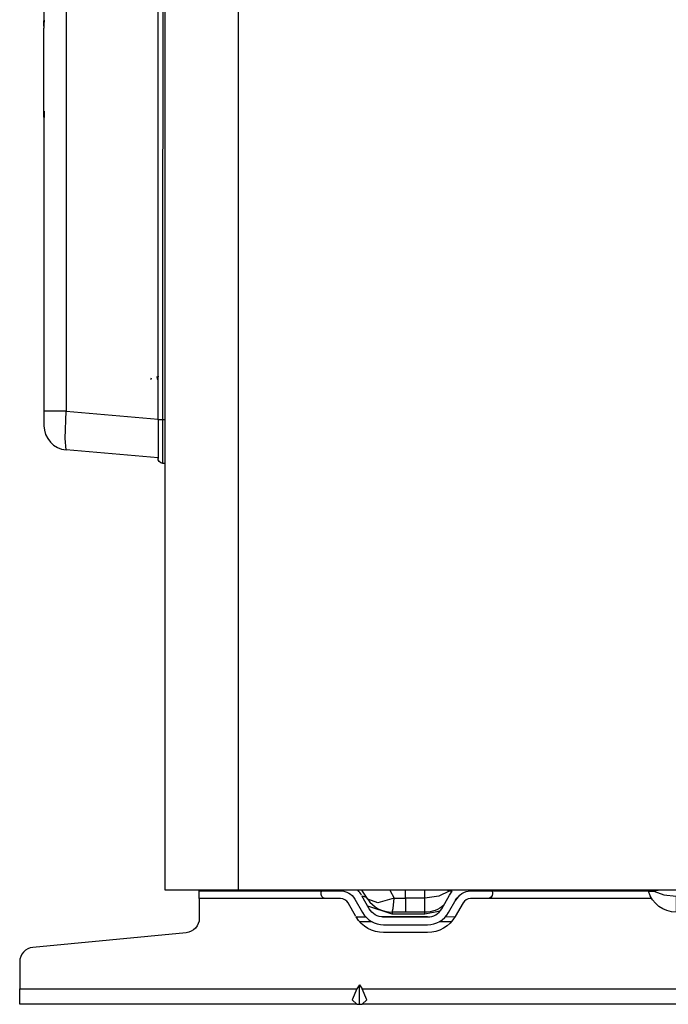
# Model space of a CAD drawing. Units: millimetres. Extents: x 442 to 8862, y 35 to 6040.
# Drawn here: x 3997 to 4130, y 2737 to 2940 of the extents above; entities that cross this region are included whole.
import ezdxf

# ---------------------------------------------------------------- set-up
doc = ezdxf.new("R2010")
doc.units = ezdxf.units.MM
doc.layers.add('LG-Product', color=3, linetype='Continuous')

msp = doc.modelspace()

# ---------------------------------------------------------------- linework, layer by layer
at = {"layer": 'LG-Product', "linetype": 'Continuous'}
for points in [[(4041.8, 3544.77), (4206.81, 3544.77), (4206.81, 3544.3), (4206.81, 3543.17), (4041.8, 3543.17), (4041.8, 2760.74), (4041.8, 2760.64)], [(4025.3, 3447.67), (4006.37, 3446.01), (4006.37, 2859.5), (4025.3, 2857.84)], [(4025.3, 2857.74), (4025.3, 3447.77)], [(4001.8, 2958.25), (4001.8, 2939.94), (4001.81, 2940.02), (4001.81, 2940.11), (4001.81, 2939.81), (4001.8, 2939.51), (4001.8, 2939.5), (4001.8, 2939.49)], [(4001.8, 2938.9), (4001.8, 2939.94)], [(4001.81, 2938.73), (4001.81, 2940.11)], [(4001.8, 2921.16), (4001.8, 2938.46)], [(4001.8, 2920.18), (4001.8, 2921.16), (4001.81, 2921.25), (4001.81, 2921.33), (4001.81, 2920.02), (4001.81, 2920.06), (4001.81, 2920.09), (4001.8, 2920.14), (4001.8, 2920.18), (4001.8, 2919.98), (4001.8, 2919.77), (4001.8, 2859.5)], [(4023.8, 2866.06), (4023.87, 2866.14), (4023.94, 2866.39)], [(4025.03, 2866.66), (4025.16, 2866.1), (4025.24, 2866.08), (4025.31, 2866.29), (4025.39, 2866.71)], [(4026.8, 2848.74), (4026.3, 2848.74), (4026.3, 2851.38), (4026.3, 2857.74), (4025.6, 2857.74), (4025.3, 2857.74), (4025.3, 2852.09), (4025.3, 2849.74)], [(4033.8, 2760.64), (4033.8, 2760.74)], [(4073.05, 2760.74), (4073.93, 2759.15), (4070.6, 2758.15), (4068.52, 2758.91), (4067.31, 2760.74)], [(4085.37, 2760.74), (4085.34, 2760.64), (4085.3, 2760.53), (4083.14, 2759.52), (4080.31, 2759.15), (4076.31, 2759.15), (4076.31, 2760.74)], [(4083.42, 2756.44), (4080.31, 2755.84), (4080.31, 2756.14), (4080.31, 2756.24), (4080.31, 2757.02), (4080.31, 2759.15), (4080.31, 2760.74)], [(4085.52, 2760.74), (4085.48, 2760.63), (4085.45, 2760.53)], [(4128.81, 2760.74), (4127.46, 2760.53), (4127.43, 2760.63), (4127.4, 2760.74)], [(4080.31, 2755.84), (4073.52, 2755.84)], [(4069.4, 2754.24), (4066.86, 2754.24)], [(4085.75, 2754.24), (4083.21, 2754.24)], [(4066.25, 2737.24), (3996.8, 2737.24), (3996.8, 2738.18), (3996.8, 2740.44), (4066.25, 2740.44)], [(4066.81, 2741.23), (4066.25, 2740.44), (4065.31, 2738.18), (4066.25, 2737.24), (4066.81, 2737.24), (4066.81, 2741.23), (4067.36, 2740.44)], [(4066.81, 2737.24), (4067.36, 2737.24), (4068.3, 2738.18), (4067.36, 2740.44), (4191.25, 2740.44)], [(4191.81, 2741.23), (4191.25, 2740.44), (4190.32, 2738.18), (4191.25, 2737.24), (4067.36, 2737.24)]]:
    msp.add_lwpolyline(points, dxfattribs=at)
for points in [[(4245.79, 2761.54), (4341.22, 2761.54), (4341.22, 2760.74), (4246.34, 2760.74), (4246.32, 2760.76), (4246.28, 2760.82), (4246.22, 2760.91), (4246.14, 2761.03), (4246.03, 2761.19), (4245.91, 2761.37), (4245.75, 2761.6), (4245.58, 2761.85), (4245.35, 2762.19), (4245.12, 2762.54, -0.042366), (4206.81, 2831.37), (4206.81, 2760.74), (4041.8, 2760.74), (4031.2, 2760.74), (4026.8, 2760.74), (4026.8, 3543.17)], [(4026.8, 2857.74), (4026.3, 2857.74), (4026.52, 3192.93, -0.221815), (4025.8, 3194.46), (4025.8, 3196.76), (4025.99, 3196.76), (4026.52, 3196.76), (4026.52, 3192.93), (4026.8, 3192.69)], [(4026.3, 2848.74, -0.414144), (4025.3, 2849.88), (4006.37, 2851.53), (4006.19, 2853.88), (4006.37, 2859.5), (4003.12, 2859.5), (4001.8, 2859.5), (4001.8, 2856.51, 0.388844), (4006.37, 2851.53)], [(4066.05, 2755.37), (4064.47, 2758.13, 0.269134), (4062.9, 2759.04), (4059.9, 2759.04), (4033.8, 2759.04), (4033.8, 2760.17), (4033.8, 2760.64), (4036.15, 2760.64), (4041.8, 2760.64), (4062.9, 2760.64, -0.269099), (4065.86, 2758.93), (4067.44, 2756.16, 0.269143), (4071.78, 2753.64), (4080.83, 2753.64, 0.269143), (4085.17, 2756.16), (4086.76, 2758.93)], [(4059.9, 2759.04, -0.414582), (4058.9, 2760.04), (4058.9, 2760.17), (4058.9, 2760.29), (4058.91, 2760.39), (4058.94, 2760.47), (4059, 2760.53), (4059.08, 2760.58), (4059.17, 2760.61), (4059.28, 2760.63), (4059.41, 2760.64), (4059.55, 2760.64), (4059.72, 2760.64), (4059.9, 2760.64)], [(4080.83, 2755.24, 0.269182), (4083.79, 2756.95), (4085.37, 2759.72, -0.064332), (4085.94, 2760.53), (4085.74, 2760.53), (4085.45, 2760.53), (4085.38, 2760.53), (4085.3, 2760.53), (4084.9, 2760.74)], [(4087.4, 2759.73), (4086.63, 2758.71, -0.269099), (4089.71, 2760.64), (4126.29, 2760.64)], [(4093.21, 2760.64), (4093.38, 2760.64), (4093.54, 2760.64), (4093.69, 2760.64), (4093.83, 2760.63), (4093.95, 2760.61), (4094.05, 2760.57), (4094.12, 2760.53), (4094.17, 2760.47), (4094.2, 2760.39), (4094.21, 2760.29), (4094.21, 2760.17), (4094.21, 2760.04, -0.413849), (4093.21, 2759.04)], [(4132.08, 2756.24, -0.331622), (4126.33, 2760.53), (4126.62, 2760.53), (4127.46, 2760.53), (4129.53, 2759.81), (4132.08, 2759.56), (4132.08, 2757.14), (4132.08, 2756.24), (4270.71, 2756.24)], [(4033.8, 2759.04), (4033.8, 2754.97, -0.386689), (4031.09, 2751.98), (3999.52, 2748.97, 0.386689), (3996.8, 2745.99), (3996.8, 2740.44)], [(4071.55, 2755.25), (4080.83, 2755.24), (4071.78, 2755.24, -0.269182), (4068.83, 2756.95), (4067.31, 2759.61), (4068.02, 2759.38), (4068.52, 2758.91, 0.250748), (4073.52, 2756.24), (4073.76, 2757.02), (4073.93, 2759.15), (4075.12, 2759.15), (4076.31, 2759.15), (4076.31, 2757.02), (4076.31, 2756.24)], [(4127, 2759.04), (4093.21, 2759.04), (4089.71, 2759.04, 0.269296), (4088.15, 2758.13), (4086.56, 2755.37)], [(4084.2, 2757.67, -0.178113), (4080.31, 2756.24), (4076.31, 2756.24), (4074.91, 2756.24), (4073.52, 2756.24), (4073.52, 2756.14), (4073.52, 2755.84), (4068.53, 2757.48)], [(4084.51, 2755.25), (4086.56, 2755.37, -0.269094), (4080.83, 2752.04), (4071.78, 2752.04, -0.269094), (4066.12, 2755.25), (4068.11, 2755.25)]]:
    msp.add_lwpolyline(points, format="xyb", dxfattribs=at)
msp.add_lwpolyline([(4001.8, 2938.46), (4001.8, 2938.47), (4001.8, 2938.47), (4001.81, 2938.6), (4001.81, 2938.73), (4001.81, 2938.81), (4001.8, 2938.9), (4001.8, 2938.68)], close=True, dxfattribs=at)
for centre, radius, start, end in [((4062.92, 2757.25), 4.99, 29.7379, 44.4614), ((4124.16, 2759.89), 2.26, 16.4805, 22.2474)]:
    msp.add_arc(centre, radius, start, end, dxfattribs=at)

doc.saveas('drawing.dxf')
